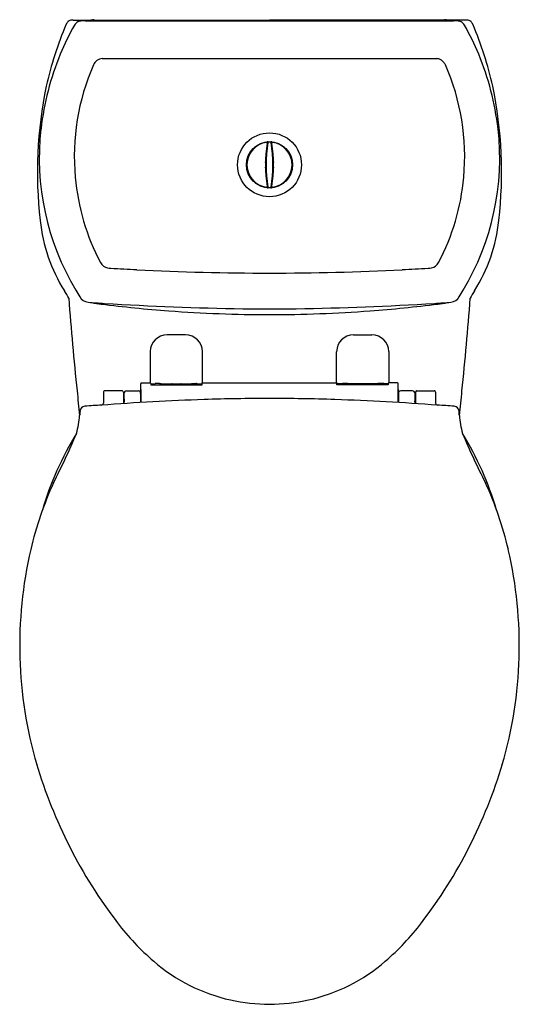
# Model space of a CAD drawing. Extents: x 3041.7 to 3056.5, y 180.8 to 209.9.
import ezdxf

# ---------------------------------------------------------------- set-up
doc = ezdxf.new("R2010")
doc.units = 0
doc.header["$LTSCALE"] = 0.64311
doc.layers.get('0').update_dxf_attribs({"color": 255, "linetype": 'CONTINUOUS'})
doc.layers.get('DEFPOINTS').update_dxf_attribs({"linetype": 'CONTINUOUS'})
doc.styles.get("Standard").update_dxf_attribs({"font": 'txt', "width": 0.8})

msp = doc.modelspace()

# ---------------------------------------------------------------- linework, layer by layer
for p, q in [((3043.258, 209.872), (3043.804, 209.872)), ((3043.887, 209.879), (3049.068, 209.872)), ((3054.248, 209.879), (3049.068, 209.872)), ((3054.877, 209.872), (3054.331, 209.872)), ((3044.117, 208.732), (3054.017, 208.732)), ((3048.99, 206.16), (3049.004, 206.16)), ((3049.001, 206.246), (3049.018, 206.247)), ((3049.016, 206.234), (3049.002, 206.233)), ((3049.135, 206.246), (3049.117, 206.247)), ((3049.119, 206.234), (3049.133, 206.233)), ((3049.145, 206.16), (3049.131, 206.16)), ((3048.997, 206.112), (3048.984, 206.112)), ((3049.138, 206.112), (3049.152, 206.112)), ((3048.968, 205.372), (3048.955, 205.372)), ((3048.971, 205.325), (3048.958, 205.325)), ((3049.164, 205.325), (3049.178, 205.325)), ((3049.167, 205.372), (3049.181, 205.372)), ((3048.998, 205.073), (3048.984, 205.073)), ((3049.004, 205.026), (3048.99, 205.026)), ((3049.131, 205.026), (3049.145, 205.026)), ((3049.138, 205.073), (3049.152, 205.073)), ((3049.018, 204.938), (3049.001, 204.94)), ((3049.002, 204.952), (3049.016, 204.95)), ((3049.117, 204.938), (3049.135, 204.94)), ((3049.133, 204.952), (3049.119, 204.95)), ((3046.582, 200.566), (3046.042, 200.566)), ((3051.554, 200.566), (3052.093, 200.566)), ((3045.543, 200.069), (3045.542, 199.152)), ((3047.082, 199.152), (3047.082, 200.066)), ((3051.054, 199.152), (3051.054, 200.066)), ((3052.592, 200.069), (3052.594, 199.152)), ((3044.156, 198.869), (3044.156, 198.544)), ((3044.707, 198.908), (3044.195, 198.908)), ((3044.746, 198.869), (3044.746, 198.529)), ((3044.838, 198.907), (3045.18, 198.907)), ((3045.259, 198.812), (3045.259, 199.121)), ((3045.267, 198.948), (3045.267, 198.914)), ((3045.278, 199.141), (3045.543, 199.141)), ((3045.556, 199.125), (3045.561, 199.086)), ((3045.561, 199.086), (3047.075, 199.086)), ((3045.57, 199.121), (3045.607, 199.121)), ((3045.607, 199.121), (3045.607, 199.121)), ((3045.607, 199.121), (3045.689, 199.121)), ((3045.81, 199.126), (3045.859, 199.126)), ((3045.856, 199.102), (3046.766, 199.102)), ((3045.859, 199.126), (3045.859, 199.121)), ((3045.859, 199.121), (3046.764, 199.121)), ((3045.883, 199.102), (3045.883, 199.121)), ((3046.112, 199.102), (3046.112, 199.121)), ((3046.524, 199.102), (3046.524, 199.121)), ((3046.753, 199.102), (3046.753, 199.121)), ((3046.764, 199.121), (3046.764, 199.126)), ((3046.764, 199.126), (3046.813, 199.126)), ((3046.813, 199.126), (3046.894, 199.126)), ((3046.935, 199.121), (3047.022, 199.121)), ((3047.025, 199.121), (3047.054, 199.121)), ((3047.075, 199.086), (3047.078, 199.136)), ((3047.08, 199.141), (3051.055, 199.141)), ((3051.06, 199.086), (3051.057, 199.136)), ((3052.574, 199.086), (3051.06, 199.086)), ((3051.11, 199.121), (3051.081, 199.121)), ((3051.2, 199.121), (3051.113, 199.121)), ((3051.322, 199.126), (3051.241, 199.126)), ((3051.371, 199.126), (3051.322, 199.126)), ((3052.28, 199.102), (3051.369, 199.102)), ((3051.371, 199.121), (3051.371, 199.126)), ((3052.276, 199.121), (3051.371, 199.121)), ((3051.383, 199.102), (3051.383, 199.121)), ((3051.611, 199.102), (3051.611, 199.121)), ((3052.023, 199.102), (3052.023, 199.121)), ((3052.252, 199.102), (3052.252, 199.121)), ((3052.325, 199.126), (3052.276, 199.126)), ((3052.276, 199.126), (3052.276, 199.121)), ((3052.528, 199.121), (3052.446, 199.121)), ((3052.566, 199.121), (3052.528, 199.121)), ((3052.528, 199.121), (3052.528, 199.121)), ((3052.579, 199.125), (3052.574, 199.086)), ((3052.857, 199.141), (3052.592, 199.141)), ((3052.868, 198.948), (3052.868, 198.914)), ((3052.877, 198.812), (3052.877, 199.121)), ((3053.298, 198.907), (3052.956, 198.907)), ((3053.389, 198.869), (3053.389, 198.529)), ((3053.428, 198.908), (3053.94, 198.908)), ((3053.979, 198.869), (3053.979, 198.544)), ((3044.746, 198.699), (3044.765, 198.699)), ((3045.255, 198.832), (3045.255, 198.563)), ((3045.255, 198.812), (3045.27, 198.812)), ((3052.881, 198.812), (3052.866, 198.812)), ((3052.881, 198.832), (3052.881, 198.563)), ((3053.389, 198.699), (3053.371, 198.699))]:
    msp.add_line(p, q)
for radius in [0.945, 0.945, 0.682, 0.682]:
    msp.add_circle((3049.068, 205.593), radius)
for centre, radius, start, end in [((3053.385, 205.418), 11.202, 157.2649, 167.1146), ((3049.786, 206.011), 7.472, 150.1779, 157.5645), ((3043.245, 209.667), 0.207, 128.0781, 157.2649), ((3043.237, 209.677), 0.195, 94.2119, 128.0781), ((3043.249, 209.504), 0.368, 88.5986, 94.118), ((3043.582, 209.544), 0.333, 123.247, 146.8476), ((3043.483, 209.695), 0.152, 102.509, 123.247), ((3043.463, 209.785), 0.0605, 78.4063, 102.509), ((3043.539, 209.513), 0.337, 89.4605, 100.8055), ((2430.789, -20493.001), 20711.917, 88.3044455, 88.3046835), ((3044.617, 351.913), 142.069, 269.60102, 269.68331), ((3043.879, 209.459), 0.42, 100.3357, 112.4655), ((3043.886, 209.41), 0.469, 89.9132, 100.0965), ((3047.221, 7119.838), 6909.992, 269.9718983, 270.0153109), ((3050.914, 7119.838), 6909.992, 269.9846891, 270.0281017), ((3054.249, 209.41), 0.469, 79.9035, 90.0868), ((3053.518, 351.913), 142.069, 270.31669, 270.39898), ((3054.256, 209.459), 0.42, 67.5345, 79.6643), ((3667.346, -20493.001), 20711.917, 91.6953165, 91.6955545), ((3054.596, 209.513), 0.337, 79.1945, 90.5395), ((3054.672, 209.785), 0.0605, 77.491, 101.5937), ((3054.652, 209.695), 0.152, 56.753, 77.491), ((3054.553, 209.544), 0.333, 33.1524, 56.753), ((3048.349, 206.011), 7.472, 22.4355, 29.8221), ((3054.886, 209.504), 0.368, 85.882, 91.4014), ((3054.898, 209.677), 0.195, 51.9219, 85.7881), ((3054.89, 209.667), 0.207, 22.7351, 51.9219), ((3044.75, 205.418), 11.202, 12.8854, 22.7351), ((3050.513, 205.711), 8.258, 157.5645, 173.3979), ((3047.623, 205.711), 8.258, 6.6021, 22.4355), ((3050.039, 205.837), 6.745, 156.3027, 185.2024), ((3044.174, 208.4), 0.345, 127.1713, 154.4345), ((3044.118, 208.499), 0.233, 90.3001, 131.1023), ((3054.016, 208.52), 0.212, 74.2811, 89.5711), ((3053.994, 208.443), 0.292, 40.0986, 74.2811), ((3053.827, 208.309), 0.506, 28.2516, 39.5007), ((3048.096, 205.837), 6.745, 354.7976, 23.6973), ((3054.524, 205.381), 12.322, 168.1287, 186.6722), ((3043.611, 205.381), 12.322, 353.3278, 11.8713), ((3049.845, 205.788), 7.586, 173.3979, 210.9366), ((3048.29, 205.788), 7.586, 329.0634, 6.6021), ((3049.068, 205.593), 0.669, 87.5345, 272.5385), ((3049.068, 205.593), 0.669, 97.497, 262.503), ((3052.779, 205.593), 3.83, 170.3625, 189.6375), ((3052.786, 205.593), 3.824, 170.2148, 189.9203), ((3052.783, 205.593), 3.818, 170.1629, 189.8371), ((3048.983, 206.237), 0.0197, 351.8667, 97.4969), ((3049.012, 206.237), 0.0357, 43.7715, 146.0632), ((3049.037, 206.243), 0.0193, 84.6133, 179.5064), ((3049.04, 206.242), 0.0197, 92.4653, 170.1629), ((3049.068, 205.593), 0.669, 267.4615, 92.4655), ((3049.068, 205.593), 0.67, 90.6583, 92.4711), ((3049.06, 206.255), 0.00794, 60.8747, 92.5443), ((3049.075, 206.255), 0.00794, 87.4557, 119.1253), ((3049.068, 205.593), 0.67, 87.5289, 89.3417), ((3049.096, 206.242), 0.0197, 9.8371, 87.5347), ((3049.123, 206.237), 0.0357, 33.9368, 136.2285), ((3049.098, 206.243), 0.0193, 0.4936, 95.3867), ((3045.353, 205.593), 3.818, 350.1629, 9.8371), ((3045.349, 205.593), 3.824, 350.0797, 9.7852), ((3049.152, 206.237), 0.0197, 82.5031, 188.1333), ((3045.356, 205.593), 3.83, 350.3625, 9.6375), ((3049.068, 205.593), 0.669, 277.497, 82.503), ((3048.66, 206.096), 0.0341, 76.7043, 181.2512), ((3049.475, 206.096), 0.0341, 358.7488, 103.2957), ((3048.45, 205.78), 0.0371, 112.9548, 213.3797), ((3048.663, 205.593), 0.299, 343.2242, 16.7829), ((3049.472, 205.593), 0.299, 163.2171, 196.7758), ((3049.685, 205.78), 0.0371, 326.6203, 67.0452), ((3048.455, 205.405), 0.0412, 149.6467, 244.4381), ((3049.68, 205.405), 0.0412, 295.5619, 30.3533), ((3050.041, 205.838), 6.747, 185.2081, 207.6909), ((3048.661, 205.089), 0.0348, 179.3134, 282.9135), ((3049.474, 205.089), 0.0348, 257.0865, 0.6866), ((3048.095, 205.838), 6.747, 332.3091, 354.7919), ((3048.983, 204.949), 0.0197, 262.503, 8.1328), ((3049.011, 204.953), 0.0394, 216.3658, 313.6052), ((3049.037, 204.942), 0.019, 203.3428, 269.4633), ((3049.04, 204.944), 0.0197, 189.8789, 264.9442), ((3049.068, 205.591), 0.669, 267.3291, 269.3763), ((3049.06, 204.931), 0.00811, 270.1591, 298.7473), ((3049.075, 204.931), 0.00811, 241.2527, 269.8409), ((3049.068, 205.591), 0.669, 270.6237, 272.6709), ((3049.096, 204.944), 0.0197, 275.0558, 350.1211), ((3049.124, 204.953), 0.0394, 226.3948, 323.6342), ((3049.099, 204.942), 0.019, 270.5367, 336.6572), ((3049.152, 204.949), 0.0197, 171.8672, 277.497), ((3047.1, 204.444), 4.84, 185.8675, 212.1715), ((3051.035, 204.444), 4.84, 327.8285, 354.1325), ((3044.346, 202.853), 0.317, 208.2446, 257.5381), ((3053.79, 202.853), 0.317, 282.4619, 331.7554), ((3044.448, 204.132), 1.598, 263.8754, 267.4947), ((3048.989, 277.077), 74.683, 266.46035, 267.04631), ((3049.068, 278.609), 76.218, 267.04631, 269.99979), ((3049.067, 278.609), 76.218, 270.00021, 272.95369), ((3049.146, 277.077), 74.683, 272.95369, 273.53965), ((3053.687, 204.132), 1.598, 272.5053, 276.1246), ((3041.603, 200.93), 1.685, 25.114, 33.7943), ((3056.732, 209.915), 15.615, 210.9366, 211.7703), ((3041.404, 209.915), 15.615, 328.2297, 329.0634), ((3056.532, 200.93), 1.685, 146.2057, 154.886), ((3146.223, 209.583), 103.4, 184.40286, 185.92617), ((3043.739, 201.849), 0.322, 208.7411, 263.8717), ((3048.707, 271.225), 69.876, 265.8951, 266.28996), ((3044.29, 203.624), 2.158, 257.0358, 264.6632), ((3049.866, 295.025), 93.702, 266.52415, 269.03182), ((3048.269, 295.025), 93.702, 270.96818, 273.47585), ((3049.429, 271.225), 69.876, 273.71004, 274.1049), ((3053.845, 203.624), 2.158, 275.3368, 282.9642), ((3054.396, 201.849), 0.322, 276.1283, 331.2589), ((2951.912, 209.583), 103.4, 354.07383, 355.59714), ((3049.068, 241.222), 40.057, 262.8604, 265.737), ((3049.15, 242.696), 41.533, 265.7749, 269.8864), ((3049.068, 251.323), 49.992, 269.1005, 269.9999), ((3049.068, 251.323), 49.992, 270.0001, 270.8995), ((3048.985, 242.696), 41.533, 270.1136, 274.2251), ((3049.068, 241.222), 40.057, 274.263, 277.1396), ((3046.041, 200.067), 0.499, 89.9629, 179.7796), ((3046.582, 200.066), 0.5, 0, 90), ((3051.554, 200.066), 0.5, 90, 180), ((3052.094, 200.067), 0.499, 0.2204, 90.0371), ((3223.658, 217.465), 181.235, 185.87714, 186.10791), ((3044.195, 198.869), 0.0394, 90, 180.0007), ((3044.707, 198.869), 0.0394, 359.9971, 90), ((3044.838, 198.833), 0.0738, 90.3868, 179.1293), ((3045.179, 198.83), 0.0765, 37.6719, 89.4322), ((3045.182, 198.832), 0.0729, 359.4469, 37.6719), ((3045.278, 199.121), 0.0198, 90.4265, 180), ((3081.484, 198.444), 36.221, 179.2193, 179.4182), ((3045.344, 198.937), 0.0771, 171.7277, 179.2193), ((3042.725, 198.806), 2.545, 0.1333, 2.4308), ((3045.577, 199.15), 0.0354, 177.7208, 194.8772), ((3045.569, 199.149), 0.0277, 196.4669, 238.4668), ((3045.57, 199.149), 0.0282, 238.4668, 269.9568), ((3045.881, 197.849), 1.287, 97.0051, 98.5685), ((3045.775, 193.406), 5.72, 89.6512, 90.5153), ((3045.857, 199.161), 0.0586, 216.5346, 268.5974), ((3046.121, 199.055), 0.0876, 32.4383, 48.677), ((3046.515, 199.055), 0.0876, 131.323, 147.5617), ((3046.766, 199.161), 0.0593, 269.9214, 323.2314), ((3046.891, 199.007), 0.119, 83.1732, 88.6613), ((3048.385, 209.311), 10.293, 261.7351, 261.9004), ((3047.025, 199.113), 0.00856, 90.3758, 106.8715), ((3047.054, 199.15), 0.0287, 270.4021, 298.7629), ((3047.054, 199.149), 0.0276, 298.7629, 331.6586), ((3047.041, 199.152), 0.0404, 336.4022, 359.4723), ((3051.094, 199.152), 0.0404, 180.5277, 203.5978), ((3051.081, 199.149), 0.0276, 208.3414, 241.2371), ((3051.082, 199.15), 0.0287, 241.2371, 269.5979), ((3051.11, 199.113), 0.00856, 73.1285, 89.6242), ((3049.75, 209.311), 10.293, 278.0996, 278.2649), ((3051.244, 199.007), 0.119, 91.3387, 96.8268), ((3051.369, 199.161), 0.0593, 216.7686, 270.0786), ((3051.62, 199.055), 0.0876, 32.4383, 48.677), ((3052.014, 199.055), 0.0876, 131.323, 147.5617), ((3052.278, 199.161), 0.0586, 271.4026, 323.4654), ((3052.36, 193.406), 5.72, 89.4847, 90.3488), ((3052.255, 197.849), 1.287, 81.4315, 82.9949), ((3052.565, 199.149), 0.0282, 270.0432, 301.5332), ((3052.566, 199.149), 0.0277, 301.5332, 343.5331), ((3052.558, 199.15), 0.0354, 345.1228, 2.2792), ((3052.857, 199.121), 0.0198, 360, 89.5735), ((3055.41, 198.806), 2.545, 177.5692, 179.8667), ((3052.792, 198.937), 0.0771, 0.7807, 8.2723), ((3016.651, 198.444), 36.221, 0.5818, 0.7807), ((3052.953, 198.832), 0.0729, 142.3281, 180.5531), ((3052.956, 198.83), 0.0765, 90.5678, 142.3281), ((3053.297, 198.833), 0.0738, 0.8707, 89.6132), ((3053.428, 198.869), 0.0394, 90, 180.0029), ((3053.94, 198.869), 0.0394, 359.9993, 90), ((2874.478, 217.465), 181.235, 353.89209, 354.12286), ((3049.684, 124.72), 73.976, 91.97755, 94.32948), ((3053.122, 198.783), 8.358, 179.6511, 181.3929), ((3040.954, 198.559), 3.813, 359.5666, 0.3187), ((3014.425, 198.546), 30.846, 0.0326, 0.4933), ((3049.038, 138.948), 59.734, 89.97178, 91.82919), ((3049.097, 138.948), 59.734, 88.17081, 90.02822), ((3048.451, 124.72), 73.976, 85.67052, 88.02245), ((3083.711, 198.546), 30.846, 179.5067, 179.9674), ((3045.014, 198.783), 8.358, 358.6071, 0.3489), ((3057.181, 198.559), 3.813, 179.6813, 180.4334), ((3057.127, 197.068), 13.72, 174.8066, 175.3446), ((3043.62, 198.298), 0.158, 95.3727, 175.8404), ((3045.242, 175.274), 23.239, 92.8167, 94.0371), ((3044.097, 198.544), 0.059, 272.8167, 0.0007), ((3054.038, 198.544), 0.059, 179.9993, 267.1833), ((3052.894, 175.274), 23.239, 85.9629, 87.1833), ((3054.515, 198.298), 0.158, 4.1596, 84.6273), ((3041.009, 197.068), 13.72, 4.6554, 5.1934), ((3040.304, 198.439), 3.158, 345.5545, 355.3126), ((3057.831, 198.439), 3.158, 184.6874, 194.4455), ((3051.16, 192.818), 9.174, 148.2044, 163.7654), ((3023.369, 206.089), 21.701, 332.8636, 337.1194), ((3074.766, 206.089), 21.701, 202.8806, 207.1364), ((3046.975, 192.818), 9.174, 16.2346, 31.7956), ((3052.424, 191.745), 10.709, 155.471, 166.6556), ((3045.712, 191.745), 10.709, 13.3444, 24.529), ((3054.234, 191.38), 12.554, 166.942, 196.3048), ((3043.901, 191.38), 12.554, 343.6952, 13.058), ((3056.186, 192.047), 14.615, 196.5507, 217.3597), ((3041.949, 192.047), 14.615, 322.6403, 343.4493), ((3050.672, 187.867), 7.696, 217.5365, 229.2127), ((3047.463, 187.867), 7.696, 310.7873, 322.4635), ((3049.08, 186.033), 5.268, 229.2918, 257.1979), ((3049.055, 186.033), 5.268, 282.8021, 310.7082), ((3049.144, 186.721), 5.953, 258.0679, 269.2668), ((3048.991, 186.721), 5.953, 270.7332, 281.9321)]:
    msp.add_arc(centre, radius, start, end)

# ---------------------------------------------------------------- texts
at = {"layer": 'DEFPOINTS'}
for tag, p, s in [('MODELNUMBER', (3049.068, 209.883), 'K-17629IN-SM'), ('TRADENAME', (3049.068, 209.882), 'OVE'), ('PRODUCT', (3049.068, 209.88), 'TOILET')]:
    msp.add_attdef(tag, p, s, height=0.001, dxfattribs=at)

doc.saveas('drawing.dxf')
